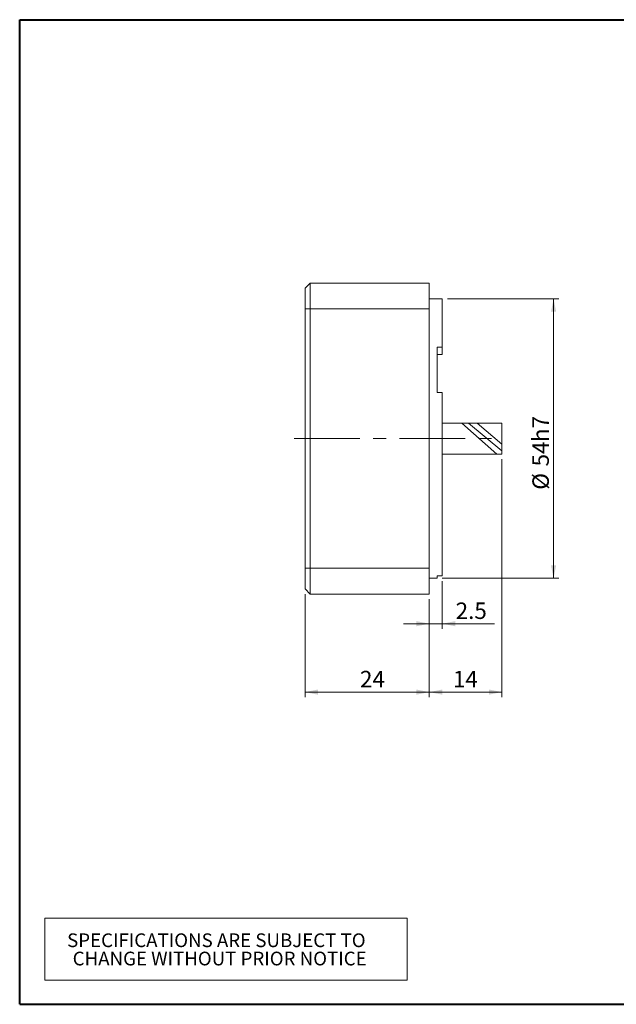
# Model space of a CAD drawing. Units: millimetres. Extents: x 10 to 287, y 10 to 200.
import ezdxf

# ---------------------------------------------------------------- set-up
doc = ezdxf.new("R2010")
doc.units = ezdxf.units.MM
doc.linetypes.add('CENTERX2', pattern=[20.319999999999997, 12.7, -2.54, 2.54, -2.54])
doc.styles.add('SLDTEXTSTYLE0', font='ARIAL.TTF', dxfattribs={"width": 0.948})
doc.dimstyles.new('SLDDIMSTYLE0', dxfattribs={"dimtxt": 3.081982421875, "dimasz": 2.5, "dimexe": 0, "dimexo": 0.0625, "dimgap": 0.77049560546875, "dimtad": 1, "dimdec": 4, "dimrnd": 1e-09, "dimzin": 12, "dimdsep": 46, "dimtxsty": 'SLDTEXTSTYLE0', "dimsah": 1, "dimcen": 0.09, "dimadec": 0, "dimazin": 0, "dimtfac": 1, "dimtdec": 4, "dimtofl": 0, "dimtmove": 0, "dimatfit": 3, "dimfxl": 0, "dimtolj": 1, "dimtzin": 12, "dimarcsym": 0})
doc.dimstyles.new('SLDDIMSTYLE1', dxfattribs={"dimtxt": 3.081982421875, "dimasz": 2.5, "dimexe": 0, "dimexo": 0.0625, "dimgap": 0.77049560546875, "dimtad": 1, "dimdec": 4, "dimrnd": 1e-09, "dimzin": 12, "dimdsep": 46, "dimtxsty": 'SLDTEXTSTYLE0', "dimsah": 1, "dimcen": 0.09, "dimadec": 0, "dimazin": 0, "dimtfac": 1, "dimtdec": 4, "dimtofl": 0, "dimtmove": 0, "dimatfit": 3, "dimfxl": 0, "dimtolj": 1, "dimtzin": 12, "dimarcsym": 0})
doc.dimstyles.new('SLDDIMSTYLE2', dxfattribs={"dimtxt": 3.081982421875, "dimasz": 2.5, "dimexe": 0, "dimexo": 0.0625, "dimgap": 0.77049560546875, "dimtad": 1, "dimdec": 0, "dimrnd": 1e-09, "dimzin": 12, "dimdsep": 46, "dimtxsty": 'SLDTEXTSTYLE0', "dimsah": 1, "dimcen": 0.09, "dimadec": 0, "dimazin": 0, "dimtfac": 1, "dimtdec": 0, "dimtofl": 0, "dimtmove": 0, "dimatfit": 3, "dimfxl": 0, "dimtolj": 1, "dimtzin": 12, "dimarcsym": 0})

# ---------------------------------------------------------------- blocks, each defined once
blk = doc.blocks.new('SW_TABLEANNOTATION_0')
at = {"color": 0, "linetype": 'Continuous', "lineweight": 0}
for p, q in [((0, 0), (0, -12)), ((70, 0), (0, 0)), ((70, -12), (70, 0)), ((0, -12), (70, -12))]:
    blk.add_line(p, q, dxfattribs=at)
at = {"color": 0, "linetype": 'Continuous', "lineweight": 0, "char_height": 2.645833333333333, "attachment_point": 1, "style": 'SLDTEXTSTYLE0'}
for s, insert in [('SPECIFICATIONS ARE SUBJECT TO           ', (4.327937811613086, -2.957523481576154)), ('CHANGE WITHOUT PRIOR NOTICE', (5.405865460634235, -6.485301216720054))]:
    blk.add_mtext(s, dxfattribs=dict(at, insert=insert))
blk = doc.blocks.new('*D6')
at = {"color": 7, "linetype": 'Continuous', "lineweight": 0}
for p, q in [((65.11439301248807, 89.17358372246994), (65.11439301248807, 69.2497783434333)), ((89.11439301248805, 88.17358372246996), (89.11439301248805, 69.2497783434333)), ((65.11439301248807, 70.2497783434333), (89.11439301248805, 70.2497783434333))]:
    blk.add_line(p, q, dxfattribs=at)
for points in [[(65.11439301248807, 70.2497783434333), (67.61439301248807, 69.7497783434333), (67.61439301248807, 70.7497783434333)], [(89.11439301248805, 70.2497783434333), (86.61439301248805, 70.7497783434333), (86.61439301248805, 69.7497783434333)]]:
    blk.add_solid(points, dxfattribs=at)
at = {"color": 7, "linetype": 'Continuous', "lineweight": 0, "insert": (75.7267043304465, 74.34256841720929), "char_height": 3.174999999999999, "attachment_point": 1, "style": 'SLDTEXTSTYLE0'}
blk.add_mtext('24', dxfattribs=at)
blk = doc.blocks.new('*D7')
at = {"color": 7, "linetype": 'Continuous', "lineweight": 0}
for p, q in [((91.61439301248812, 91.6816435755835), (91.61439301248812, 82.44435907902665)), ((89.11439301248805, 88.17358372246996), (89.11439301248805, 82.44435907902665)), ((89.11439301248805, 83.44435907902665), (84.11439301248805, 83.44435907902665)), ((89.11439301248805, 83.44435907902665), (91.61439301248812, 83.44435907902665)), ((91.61439301248812, 83.44435907902665), (101.6708394052547, 83.44435907902665))]:
    blk.add_line(p, q, dxfattribs=at)
for points in [[(89.11439301248805, 83.44435907902665), (86.61439301248805, 83.94435907902665), (86.61439301248805, 82.94435907902665)], [(91.61439301248812, 83.44435907902665), (94.11439301248812, 82.94435907902665), (94.11439301248812, 83.94435907902665)]]:
    blk.add_solid(points, dxfattribs=at)
at = {"color": 7, "linetype": 'Continuous', "lineweight": 0, "insert": (94.20453117856361, 87.53714915280264), "char_height": 3.174999999999999, "attachment_point": 1, "style": 'SLDTEXTSTYLE0'}
blk.add_mtext('2.5', dxfattribs=at)
blk = doc.blocks.new('*D8')
at = {"color": 7, "linetype": 'Continuous', "lineweight": 0}
for p, q in [((103.1143930124881, 115.1735837224687), (103.1143930124881, 69.2497783434333)), ((89.11439301248805, 88.17358372246996), (89.11439301248805, 69.2497783434333)), ((89.11439301248805, 70.2497783434333), (103.1143930124881, 70.2497783434333))]:
    blk.add_line(p, q, dxfattribs=at)
for points in [[(89.11439301248805, 70.2497783434333), (91.61439301248805, 69.7497783434333), (91.61439301248805, 70.7497783434333)], [(103.1143930124881, 70.2497783434333), (100.6143930124881, 70.7497783434333), (100.6143930124881, 69.7497783434333)]]:
    blk.add_solid(points, dxfattribs=at)
at = {"color": 7, "linetype": 'Continuous', "lineweight": 0, "insert": (93.66536660456542, 74.34256841720929), "char_height": 3.174999999999999, "attachment_point": 1, "style": 'SLDTEXTSTYLE0'}
blk.add_mtext('14', dxfattribs=at)
blk = doc.blocks.new('*D9')
at = {"color": 7, "linetype": 'Continuous', "lineweight": 0}
for p, q in [((92.61439301248814, 146.1435837224724), (114.1143930124882, 146.1435837224724)), ((113.1143930124882, 92.20358372247242), (113.1143930124882, 146.1435837224724)), ((91.61439301248814, 92.20358372247242), (114.1143930124882, 92.20358372247242))]:
    blk.add_line(p, q, dxfattribs=at)
for points in [[(113.1143930124882, 146.1435837224724), (112.6143930124882, 143.6435837224724), (113.6143930124882, 143.6435837224724)], [(113.1143930124882, 92.20358372247242), (113.6143930124882, 94.70358372247242), (112.6143930124882, 94.70358372247242)]]:
    blk.add_solid(points, dxfattribs=at)
at = {"color": 7, "linetype": 'Continuous', "lineweight": 0, "char_height": 3.174999999999999, "attachment_point": 1, "rotation": 90, "style": 'SLDTEXTSTYLE0'}
for s, insert in [('h7', (109.0216029387123, 118.495948932769)), ('54', (109.0216029387123, 113.7940099930981)), ('%%c', (109.0216029387122, 109.2997538687836))]:
    blk.add_mtext(s, dxfattribs=dict(at, insert=insert))

msp = doc.modelspace()

# ---------------------------------------------------------------- linework, layer by layer
at = {"color": 7, "linetype": 'Continuous', "lineweight": 40}
for p, q in [((10.00000000000001, 200), (287, 200)), ((10.00000000000001, 10.00000000000002), (10.00000000000001, 200)), ((10.00000000000001, 10.00000000000002), (287, 10.00000000000002))]:
    msp.add_line(p, q, dxfattribs=at)
at = {"color": 7, "linetype": 'Continuous', "lineweight": 15}
for p, q in [((65.11439332541252, 148.1735828880074), (66.1143934893253, 149.1735830519202)), ((66.1143934893253, 149.1735830519202), (66.1143934893253, 144.1735840950014)), ((66.1143934893253, 149.1735830519202), (89.11439306836749, 149.1735830519202)), ((89.11439306836749, 144.1735840950014), (89.11439306836749, 149.1735830519202)), ((65.11439332541252, 144.1735840950014), (65.11439332541252, 148.1735828880074)), ((91.61439301248814, 146.1435827974083), (89.11439306836749, 146.1435827974083)), ((91.61439301248814, 146.1435827974083), (91.61439301248814, 136.7977384094002)), ((65.11439332541252, 94.17358334994339), (65.11439332541252, 144.1735840950014)), ((66.1143934893253, 144.1735840950014), (65.11439332541252, 144.1735840950014)), ((66.1143934893253, 144.1735840950014), (66.1143934893253, 94.17358334994339)), ((66.1143934893253, 144.1735840950014), (89.11439306836749, 144.1735840950014)), ((89.11439306836749, 144.1735840950014), (89.11439306836749, 94.17358334994339)), ((90.61439296499069, 136.7977384094002), (91.61439301248814, 136.7977384094002)), ((90.61439296499069, 136.7977384094002), (90.61439296499069, 128.0413690570595)), ((90.61439296499069, 135.3979289147856), (91.61439301248814, 135.3979289147856)), ((91.61439301248814, 136.7977384094002), (91.61439301248814, 135.3979289147856)), ((91.61439301248814, 128.089054635525), (90.61439296499069, 128.089054635525)), ((90.61439296499069, 128.0413690570595), (91.61439301248814, 128.0413690570595)), ((91.61439301248814, 128.0413690570595), (91.61439301248814, 128.089054635525)), ((91.61439301248814, 128.0413690570595), (91.61439301248814, 92.68164370095752)), ((103.1143930348399, 122.1735837485494), (91.61439301248805, 122.1735837485494)), ((103.1143930348399, 122.1735837485494), (103.1143930348399, 116.1735836963954)), ((91.61439301248805, 116.1735836963954), (103.1143930348399, 116.1735836963954)), ((66.1143934893253, 94.17358334994339), (65.11439332541252, 94.17358334994339)), ((65.11439332541252, 90.17358455693744), (65.11439332541252, 94.17358334994339)), ((66.1143934893253, 94.17358334994339), (89.11439306836749, 94.17358334994339)), ((66.1143934893253, 94.17358334994339), (66.1143934893253, 89.17358439302467)), ((89.11439306836749, 89.17358439302467), (89.11439306836749, 94.17358334994339)), ((89.11439306836749, 92.2035846475365), (90.61439296499069, 92.2035846475365)), ((90.61439296499069, 92.68164370095752), (91.61439301248814, 92.68164370095752)), ((90.61439296499069, 92.68164370095752), (90.61439296499069, 92.2035846475365)), ((66.1143934893253, 89.17358439302467), (65.11439332541252, 90.17358455693744)), ((66.1143934893253, 89.17358439302467), (89.11439306836749, 89.17358439302467))]:
    msp.add_line(p, q, dxfattribs=at)
at = {"color": 7, "linetype": 'Continuous', "lineweight": 0}
for p, q in [((95.36442417473351, 122.1735837224687), (102.1370231709478, 116.1735837224687)), ((96.7110064581358, 122.1735837224687), (103.1143930124881, 116.7805186846033)), ((98.38375681262247, 122.1735837224687), (103.1143930124881, 118.0860799368856))]:
    msp.add_line(p, q, dxfattribs=at)
at = {"color": 7, "linetype": 'CENTERX2', "lineweight": 0}
msp.add_line((63.02219432655791, 119.17358372247), (103.6143930124882, 119.17358372247), dxfattribs=at)

# ---------------------------------------------------------------- block references
at = {"color": 7, "linetype": 'Continuous', "lineweight": 0}
msp.add_blockref('SW_TABLEANNOTATION_0', (14.83036044902253, 26.64039785439464), dxfattribs=at)

# ---------------------------------------------------------------- dimensions: what is measured, and where the dimension line sits
dim = msp.add_linear_dim(base=(113.1143930124882, 146.1435837224724), p1=(90.61439301248814, 92.20358372247242), p2=(91.61439301248814, 146.1435837224724), angle=90.0000000000002, text='%%c<>h7', dimstyle='SLDDIMSTYLE2', dxfattribs=at)
dim.commit()
dim.dimension.update_dxf_attribs({"geometry": '*D9', "text_midpoint": (113.1143930124882, 116.2488208706118), "dimtype": 160})
for base, p1, p2, dimstyle, picture, middle in [((103.1143930124881, 70.2497783434333), (89.11439301248805, 89.17358372246996), (103.1143930124881, 116.1735837224687), 'SLDDIMSTYLE0', '*D8', (96.0163360744009, 70.2497783434333)), ((91.61439301248812, 83.44435907902665), (89.11439301248805, 89.17358372246996), (91.61439301248812, 92.6816435755835), 'SLDDIMSTYLE1', '*D7', (97.14393529190913, 83.44435907902665)), ((89.11439301248805, 70.24977834343332), (65.11439301248807, 90.17358372246994), (89.11439301248805, 89.17358372246996), 'SLDDIMSTYLE0', '*D6', (78.07767380028197, 70.24977834343332))]:
    dim = msp.add_linear_dim(base=base, p1=p1, p2=p2, dimstyle=dimstyle, dxfattribs=at)
    dim.commit()
    dim.dimension.update_dxf_attribs({"geometry": picture, "text_midpoint": middle, "dimtype": 160})

doc.saveas('drawing.dxf')
